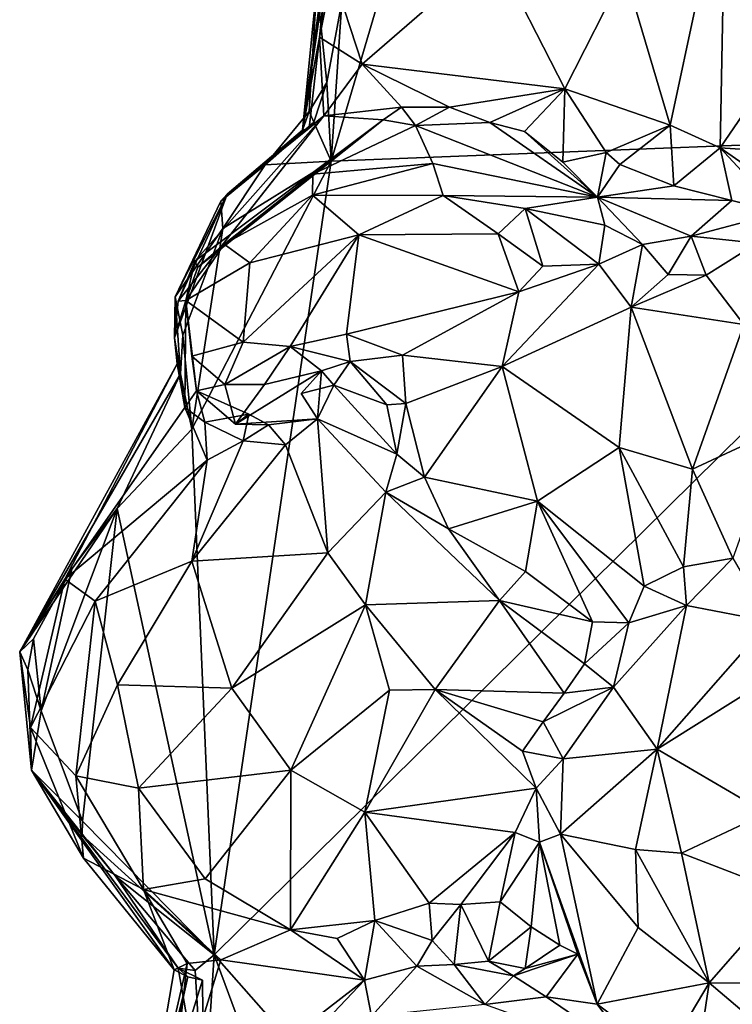
# Model space of a CAD drawing. Units: metres. Extents: x 22 to 30.1, y -9.2 to 10.4.
# Drawn here: x 23.4 to 24.2, y -3 to -1.9 of the extents above; entities that cross this region are included whole.
import ezdxf

# ---------------------------------------------------------------- set-up
doc = ezdxf.new("R2010")
doc.units = ezdxf.units.M

msp = doc.modelspace()

# ---------------------------------------------------------------- linework, layer by layer
at = {"layer": '1'}
for points in [[(23.7588, -2.0409, 9.2642), (24.5364, -2.0104, 9.2586), (23.8862, -1.6081, 9.2601)], [(23.7588, -2.0409, 9.2642), (23.8862, -1.6081, 9.2601), (23.7704, -1.8683, 9.2681)], [(23.8862, -1.6081, 9.2601), (24.5364, -2.0104, 9.2586), (24.4449, -1.8394, 9.2585)], [(24.1814, -2.0264, 9.9058), (24.1871, -1.7203, 9.8929), (24.3993, -1.7071, 10.0389)], [(24.3119, -2.0351, 10.0149), (24.1814, -2.0264, 9.9058), (24.3993, -1.7071, 10.0389)], [(24.1271, -2.0017, 9.8727), (24.0776, -1.8343, 9.8657), (24.1871, -1.7203, 9.8929)], [(24.1271, -2.0017, 9.8727), (24.1871, -1.7203, 9.8929), (24.1814, -2.0264, 9.9058)], [(23.7275, -2.0071, 9.5306), (23.743, -1.8499, 9.3176), (23.7665, -1.7423, 9.3769)], [(23.7275, -2.0071, 9.5306), (23.7665, -1.7423, 9.3769), (23.7622, -1.7473, 9.5383)], [(23.7275, -2.0071, 9.5306), (23.7622, -1.7473, 9.5383), (23.7461, -1.9061, 9.7645)], [(23.7461, -1.9061, 9.7645), (23.7663, -1.7452, 9.6644), (23.7599, -1.8365, 9.8243)], [(23.7461, -1.9061, 9.7645), (23.7622, -1.7473, 9.5383), (23.7663, -1.7452, 9.6644)], [(23.7923, -1.9356, 9.7945), (23.7599, -1.8365, 9.8243), (23.9355, -1.8114, 9.8628)], [(23.7923, -1.9356, 9.7945), (23.9355, -1.8114, 9.8628), (24.0124, -1.9622, 9.8281)], [(24.0124, -1.9622, 9.8281), (23.9355, -1.8114, 9.8628), (24.0776, -1.8343, 9.8657)], [(23.7461, -1.9061, 9.7645), (23.7599, -1.8365, 9.8243), (23.7923, -1.9356, 9.7945)], [(24.0124, -1.9622, 9.8281), (24.0776, -1.8343, 9.8657), (24.1271, -2.0017, 9.8727)], [(23.7275, -2.0071, 9.5306), (23.7348, -1.9871, 9.3642), (23.743, -1.8499, 9.3176)], [(23.743, -1.8499, 9.3176), (23.7348, -1.9871, 9.3642), (23.7539, -1.9555, 9.277)], [(23.743, -1.8499, 9.3176), (23.7539, -1.9555, 9.277), (23.7704, -1.8683, 9.2681)], [(23.7539, -1.9555, 9.277), (23.7588, -2.0409, 9.2642), (23.7704, -1.8683, 9.2681)], [(23.7347, -2.0051, 9.5972), (23.7275, -2.0071, 9.5306), (23.7461, -1.9061, 9.7645)], [(23.7507, -1.9918, 9.7412), (23.7347, -2.0051, 9.5972), (23.7461, -1.9061, 9.7645)], [(23.7507, -1.9918, 9.7412), (23.7461, -1.9061, 9.7645), (23.7923, -1.9356, 9.7945)], [(23.7507, -1.9918, 9.7412), (23.7923, -1.9356, 9.7945), (23.8349, -1.9823, 9.8087)], [(23.8349, -1.9823, 9.8087), (23.7923, -1.9356, 9.7945), (23.8874, -1.9822, 9.8094)], [(23.8874, -1.9822, 9.8094), (23.7923, -1.9356, 9.7945), (24.0124, -1.9622, 9.8281)], [(23.7348, -1.9871, 9.3642), (23.7399, -1.9984, 9.2829), (23.7539, -1.9555, 9.277)], [(23.7399, -1.9984, 9.2829), (23.7588, -2.0409, 9.2642), (23.7539, -1.9555, 9.277)], [(23.9309, -1.9989, 9.8173), (23.8874, -1.9822, 9.8094), (24.0124, -1.9622, 9.8281)], [(23.9309, -1.9989, 9.8173), (24.0124, -1.9622, 9.8281), (23.9686, -2.0085, 9.8249)], [(24.0104, -2.042, 9.8642), (23.9686, -2.0085, 9.8249), (24.0124, -1.9622, 9.8281)], [(24.0104, -2.042, 9.8642), (24.0124, -1.9622, 9.8281), (24.0575, -2.0314, 9.8485)], [(24.0124, -1.9622, 9.8281), (24.1271, -2.0017, 9.8727), (24.0575, -2.0314, 9.8485)], [(23.7275, -2.0071, 9.5306), (23.6869, -2.0448, 9.2915), (23.7348, -1.9871, 9.3642)], [(23.6869, -2.0448, 9.2915), (23.7399, -1.9984, 9.2829), (23.7348, -1.9871, 9.3642)], [(23.8153, -1.996, 9.8475), (23.7507, -1.9918, 9.7412), (23.8349, -1.9823, 9.8087)], [(23.8153, -1.996, 9.8475), (23.8349, -1.9823, 9.8087), (23.8503, -2.002, 9.8564)], [(23.8503, -2.002, 9.8564), (23.8349, -1.9823, 9.8087), (23.8874, -1.9822, 9.8094)], [(23.8503, -2.002, 9.8564), (23.8874, -1.9822, 9.8094), (23.9309, -1.9989, 9.8173)], [(23.5925, -2.1929, 9.7162), (23.6457, -2.0767, 9.5587), (23.7507, -1.9918, 9.7412)], [(23.6104, -2.1495, 9.8146), (23.5925, -2.1929, 9.7162), (23.7507, -1.9918, 9.7412)], [(23.6104, -2.1495, 9.8146), (23.7507, -1.9918, 9.7412), (23.8153, -1.996, 9.8475)], [(23.6138, -2.1562, 9.9289), (23.6104, -2.1495, 9.8146), (23.8153, -1.996, 9.8475)], [(23.7387, -2.0552, 10.0094), (23.6138, -2.1562, 9.9289), (23.8153, -1.996, 9.8475)], [(23.7507, -1.9918, 9.7412), (23.6457, -2.0767, 9.5587), (23.7347, -2.0051, 9.5972)], [(23.6869, -2.0448, 9.2915), (23.7588, -2.0409, 9.2642), (23.7399, -1.9984, 9.2829)], [(23.7387, -2.0552, 10.0094), (23.8153, -1.996, 9.8475), (23.8503, -2.002, 9.8564)], [(24.0482, -2.08, 9.9531), (23.8503, -2.002, 9.8564), (23.9309, -1.9989, 9.8173)], [(24.0482, -2.08, 9.9531), (23.9309, -1.9989, 9.8173), (23.9686, -2.0085, 9.8249)], [(23.7588, -2.0409, 9.2642), (23.6315, -2.9033, 9.2747), (24.5364, -2.0104, 9.2586)], [(23.6315, -2.9033, 9.2747), (24.7588, -4.1825, 9.2737), (24.5364, -2.0104, 9.2586)], [(23.6457, -2.0767, 9.5587), (23.6388, -2.0844, 9.3259), (23.7275, -2.0071, 9.5306)], [(23.7275, -2.0071, 9.5306), (23.6388, -2.0844, 9.3259), (23.6869, -2.0448, 9.2915)], [(23.6457, -2.0767, 9.5587), (23.7275, -2.0071, 9.5306), (23.7347, -2.0051, 9.5972)], [(23.7387, -2.0552, 10.0094), (23.8503, -2.002, 9.8564), (23.869, -2.0434, 9.9987)], [(23.8503, -2.002, 9.8564), (24.0482, -2.08, 9.9531), (23.869, -2.0434, 9.9987)], [(24.0482, -2.08, 9.9531), (23.9686, -2.0085, 9.8249), (24.0104, -2.042, 9.8642)], [(24.0575, -2.0314, 9.8485), (24.1271, -2.0017, 9.8727), (24.0725, -2.0444, 9.864)], [(24.1311, -2.0677, 9.9057), (24.0725, -2.0444, 9.864), (24.1271, -2.0017, 9.8727)], [(24.1311, -2.0677, 9.9057), (24.1271, -2.0017, 9.8727), (24.1814, -2.0264, 9.9058)], [(24.0482, -2.08, 9.9531), (24.0104, -2.042, 9.8642), (24.0575, -2.0314, 9.8485)], [(24.0482, -2.08, 9.9531), (24.0575, -2.0314, 9.8485), (24.0725, -2.0444, 9.864)], [(24.1311, -2.0677, 9.9057), (24.1814, -2.0264, 9.9058), (24.1941, -2.0836, 9.9694)], [(24.2467, -2.0967, 10.0137), (24.1814, -2.0264, 9.9058), (24.2861, -2.0991, 10.0313)], [(24.1941, -2.0836, 9.9694), (24.1814, -2.0264, 9.9058), (24.2467, -2.0967, 10.0137)], [(24.2861, -2.0991, 10.0313), (24.1814, -2.0264, 9.9058), (24.3119, -2.0351, 10.0149)], [(23.6408, -2.1141, 9.2741), (23.6071, -2.3322, 9.2701), (23.7588, -2.0409, 9.2642)], [(23.6071, -2.3322, 9.2701), (23.6315, -2.9033, 9.2747), (23.7588, -2.0409, 9.2642)], [(23.6869, -2.0448, 9.2915), (23.6408, -2.1141, 9.2741), (23.7588, -2.0409, 9.2642)], [(23.6388, -2.0844, 9.3259), (23.6408, -2.1141, 9.2741), (23.6869, -2.0448, 9.2915)], [(23.7382, -2.078, 10.0341), (23.869, -2.0434, 9.9987), (23.8802, -2.0783, 10.0396)], [(23.7387, -2.0552, 10.0094), (23.869, -2.0434, 9.9987), (23.7382, -2.078, 10.0341)], [(23.869, -2.0434, 9.9987), (24.0482, -2.08, 9.9531), (23.8802, -2.0783, 10.0396)], [(24.0482, -2.08, 9.9531), (24.0725, -2.0444, 9.864), (24.1311, -2.0677, 9.9057)], [(23.6138, -2.1562, 9.9289), (23.7387, -2.0552, 10.0094), (23.6425, -2.1312, 9.9993)], [(23.6425, -2.1312, 9.9993), (23.7387, -2.0552, 10.0094), (23.7382, -2.078, 10.0341)], [(24.0482, -2.08, 9.9531), (24.1311, -2.0677, 9.9057), (24.1941, -2.0836, 9.9694)], [(23.5885, -2.2327, 9.4949), (23.589, -2.1882, 9.3398), (23.6457, -2.0767, 9.5587)], [(23.5885, -2.2327, 9.4949), (23.6457, -2.0767, 9.5587), (23.5925, -2.1929, 9.7162)], [(23.6457, -2.0767, 9.5587), (23.589, -2.1882, 9.3398), (23.6388, -2.0844, 9.3259)], [(23.589, -2.1882, 9.3398), (23.6408, -2.1141, 9.2741), (23.6388, -2.0844, 9.3259)], [(23.6704, -2.1515, 10.0057), (23.6425, -2.1312, 9.9993), (23.7382, -2.078, 10.0341)], [(23.6704, -2.1515, 10.0057), (23.7382, -2.078, 10.0341), (23.7886, -2.1209, 10.0406)], [(23.7886, -2.1209, 10.0406), (23.7382, -2.078, 10.0341), (23.8802, -2.0783, 10.0396)], [(23.7886, -2.1209, 10.0406), (23.8802, -2.0783, 10.0396), (23.9401, -2.1199, 10.0547)], [(23.9401, -2.1199, 10.0547), (23.8802, -2.0783, 10.0396), (23.9693, -2.0922, 10.0385)], [(23.8802, -2.0783, 10.0396), (24.0482, -2.08, 9.9531), (23.9693, -2.0922, 10.0385)], [(23.9693, -2.0922, 10.0385), (24.0482, -2.08, 9.9531), (24.0559, -2.1103, 10.0349)], [(24.0559, -2.1103, 10.0349), (24.0482, -2.08, 9.9531), (24.0969, -2.1315, 10.0489)], [(24.0969, -2.1315, 10.0489), (24.0482, -2.08, 9.9531), (24.1499, -2.1225, 10.0371)], [(24.0482, -2.08, 9.9531), (24.1941, -2.0836, 9.9694), (24.1499, -2.1225, 10.0371)], [(24.1499, -2.1225, 10.0371), (24.1941, -2.0836, 9.9694), (24.2467, -2.0967, 10.0137)], [(23.9401, -2.1199, 10.0547), (23.9693, -2.0922, 10.0385), (23.9887, -2.155, 10.0483)], [(23.9887, -2.155, 10.0483), (23.9693, -2.0922, 10.0385), (24.0497, -2.1529, 10.0639)], [(24.0497, -2.1529, 10.0639), (23.9693, -2.0922, 10.0385), (24.0559, -2.1103, 10.0349)], [(24.1499, -2.1225, 10.0371), (24.2467, -2.0967, 10.0137), (24.2215, -2.1301, 10.0352)], [(23.589, -2.1882, 9.3398), (23.5974, -2.2301, 9.283), (23.6408, -2.1141, 9.2741)], [(23.5974, -2.2301, 9.283), (23.6071, -2.3322, 9.2701), (23.6408, -2.1141, 9.2741)], [(24.0497, -2.1529, 10.0639), (24.0559, -2.1103, 10.0349), (24.0969, -2.1315, 10.0489)], [(23.6631, -2.2376, 9.9304), (23.6704, -2.1515, 10.0057), (23.7886, -2.1209, 10.0406)], [(23.7139, -2.2424, 9.9073), (23.6631, -2.2376, 9.9304), (23.7886, -2.1209, 10.0406)], [(23.7753, -2.2287, 9.9178), (23.7139, -2.2424, 9.9073), (23.7886, -2.1209, 10.0406)], [(23.7753, -2.2287, 9.9178), (23.7886, -2.1209, 10.0406), (23.9627, -2.1828, 10.0206)], [(23.9627, -2.1828, 10.0206), (23.7886, -2.1209, 10.0406), (23.9401, -2.1199, 10.0547)], [(23.9627, -2.1828, 10.0206), (23.9401, -2.1199, 10.0547), (23.9887, -2.155, 10.0483)], [(24.1247, -2.1642, 10.0497), (24.0969, -2.1315, 10.0489), (24.1499, -2.1225, 10.0371)], [(24.1247, -2.1642, 10.0497), (24.1499, -2.1225, 10.0371), (24.166, -2.1649, 10.0412)], [(24.166, -2.1649, 10.0412), (24.1499, -2.1225, 10.0371), (24.2215, -2.1301, 10.0352)], [(23.6138, -2.1562, 9.9289), (23.6425, -2.1312, 9.9993), (23.6006, -2.1923, 9.9342)], [(23.6006, -2.1923, 9.9342), (23.6425, -2.1312, 9.9993), (23.6704, -2.1515, 10.0057)], [(24.0497, -2.1529, 10.0639), (24.0969, -2.1315, 10.0489), (24.0848, -2.1996, 10.0367)], [(24.0848, -2.1996, 10.0367), (24.0969, -2.1315, 10.0489), (24.1247, -2.1642, 10.0497)], [(24.207, -2.2185, 9.9927), (24.166, -2.1649, 10.0412), (24.2215, -2.1301, 10.0352)], [(23.5925, -2.1929, 9.7162), (23.6104, -2.1495, 9.8146), (23.6006, -2.1923, 9.9342)], [(23.6006, -2.1923, 9.9342), (23.6104, -2.1495, 9.8146), (23.6138, -2.1562, 9.9289)], [(23.6631, -2.2376, 9.9304), (23.6006, -2.1923, 9.9342), (23.6704, -2.1515, 10.0057)], [(23.9445, -2.2639, 9.9518), (23.9627, -2.1828, 10.0206), (24.0497, -2.1529, 10.0639)], [(23.9445, -2.2639, 9.9518), (24.0497, -2.1529, 10.0639), (24.0848, -2.1996, 10.0367)], [(23.9627, -2.1828, 10.0206), (23.9887, -2.155, 10.0483), (24.0497, -2.1529, 10.0639)], [(24.0848, -2.1996, 10.0367), (24.1247, -2.1642, 10.0497), (24.166, -2.1649, 10.0412)], [(24.0848, -2.1996, 10.0367), (24.166, -2.1649, 10.0412), (24.207, -2.2185, 9.9927)], [(23.5885, -2.2327, 9.4949), (23.5948, -2.2719, 9.3422), (23.589, -2.1882, 9.3398)], [(23.5885, -2.2327, 9.4949), (23.5925, -2.1929, 9.7162), (23.6006, -2.1923, 9.9342)], [(23.5997, -2.3086, 9.6907), (23.5885, -2.2327, 9.4949), (23.6006, -2.1923, 9.9342)], [(23.589, -2.1882, 9.3398), (23.5948, -2.2719, 9.3422), (23.5974, -2.2301, 9.283)], [(23.5997, -2.3086, 9.6907), (23.6006, -2.1923, 9.9342), (23.6123, -2.2903, 9.779)], [(23.6123, -2.2903, 9.779), (23.6006, -2.1923, 9.9342), (23.6073, -2.2529, 9.8848)], [(23.6073, -2.2529, 9.8848), (23.6006, -2.1923, 9.9342), (23.6631, -2.2376, 9.9304)], [(23.8362, -2.2517, 9.88), (23.7753, -2.2287, 9.9178), (23.9627, -2.1828, 10.0206)], [(23.9445, -2.2639, 9.9518), (23.8362, -2.2517, 9.88), (23.9627, -2.1828, 10.0206)], [(24.0715, -2.3521, 9.9717), (23.9445, -2.2639, 9.9518), (24.0848, -2.1996, 10.0367)], [(24.1514, -2.3755, 9.9587), (24.0715, -2.3521, 9.9717), (24.0848, -2.1996, 10.0367)], [(24.1514, -2.3755, 9.9587), (24.0848, -2.1996, 10.0367), (24.207, -2.2185, 9.9927)], [(24.2456, -2.3317, 9.9459), (24.1514, -2.3755, 9.9587), (24.207, -2.2185, 9.9927)], [(23.5948, -2.2719, 9.3422), (23.5885, -2.2327, 9.4949), (23.5911, -2.2612, 9.5209)], [(23.5911, -2.2612, 9.5209), (23.5885, -2.2327, 9.4949), (23.5997, -2.3086, 9.6907)], [(23.5948, -2.2719, 9.3422), (23.6071, -2.3322, 9.2701), (23.5974, -2.2301, 9.283)], [(23.7793, -2.2585, 9.8048), (23.7139, -2.2424, 9.9073), (23.7753, -2.2287, 9.9178)], [(23.7793, -2.2585, 9.8048), (23.7753, -2.2287, 9.9178), (23.8362, -2.2517, 9.88)], [(23.6431, -2.2837, 9.8187), (23.6073, -2.2529, 9.8848), (23.6631, -2.2376, 9.9304)], [(23.6431, -2.2837, 9.8187), (23.6631, -2.2376, 9.9304), (23.7139, -2.2424, 9.9073)], [(23.6431, -2.2837, 9.8187), (23.7139, -2.2424, 9.9073), (23.6861, -2.2834, 9.7934)], [(23.6861, -2.2834, 9.7934), (23.7139, -2.2424, 9.9073), (23.748, -2.2686, 9.77)], [(23.748, -2.2686, 9.77), (23.7139, -2.2424, 9.9073), (23.7793, -2.2585, 9.8048)], [(23.6123, -2.2903, 9.779), (23.6073, -2.2529, 9.8848), (23.6431, -2.2837, 9.8187)], [(23.7793, -2.2585, 9.8048), (23.8362, -2.2517, 9.88), (23.8399, -2.3043, 9.8267)], [(23.8399, -2.3043, 9.8267), (23.8362, -2.2517, 9.88), (23.9445, -2.2639, 9.9518)], [(23.4201, -2.5739, 9.4785), (23.5911, -2.2612, 9.5209), (23.4692, -2.4952, 9.6299)], [(23.4201, -2.5739, 9.4785), (23.5948, -2.2719, 9.3422), (23.5911, -2.2612, 9.5209)], [(23.4692, -2.4952, 9.6299), (23.5911, -2.2612, 9.5209), (23.5997, -2.3086, 9.6907)], [(23.748, -2.2686, 9.77), (23.7793, -2.2585, 9.8048), (23.7616, -2.2841, 9.7399)], [(23.7616, -2.2841, 9.7399), (23.7793, -2.2585, 9.8048), (23.819, -2.3056, 9.783)], [(23.819, -2.3056, 9.783), (23.7793, -2.2585, 9.8048), (23.8399, -2.3043, 9.8267)], [(23.86, -2.3844, 9.8181), (23.8399, -2.3043, 9.8267), (23.9445, -2.2639, 9.9518)], [(23.86, -2.3844, 9.8181), (23.9445, -2.2639, 9.9518), (23.9827, -2.4104, 9.905)], [(23.9827, -2.4104, 9.905), (23.9445, -2.2639, 9.9518), (24.0715, -2.3521, 9.9717)], [(23.4201, -2.5739, 9.4785), (23.5259, -2.4182, 9.2718), (23.5948, -2.2719, 9.3422)], [(23.5259, -2.4182, 9.2718), (23.6071, -2.3322, 9.2701), (23.5948, -2.2719, 9.3422)], [(23.6548, -2.3266, 9.7973), (23.6861, -2.2834, 9.7934), (23.748, -2.2686, 9.77)], [(23.6548, -2.3266, 9.7973), (23.748, -2.2686, 9.77), (23.7438, -2.3209, 9.7552)], [(23.748, -2.2686, 9.77), (23.7616, -2.2841, 9.7399), (23.7261, -2.2935, 9.727)], [(23.748, -2.2686, 9.77), (23.7261, -2.2935, 9.727), (23.7438, -2.3209, 9.7552)], [(23.6123, -2.2903, 9.779), (23.6431, -2.2837, 9.8187), (23.6548, -2.3266, 9.7973)], [(23.6548, -2.3266, 9.7973), (23.6431, -2.2837, 9.8187), (23.6861, -2.2834, 9.7934)], [(23.7261, -2.2935, 9.727), (23.7616, -2.2841, 9.7399), (23.7438, -2.3209, 9.7552)], [(23.7438, -2.3209, 9.7552), (23.7616, -2.2841, 9.7399), (23.8299, -2.3593, 9.7993)], [(23.8299, -2.3593, 9.7993), (23.7616, -2.2841, 9.7399), (23.819, -2.3056, 9.783)], [(23.6214, -2.3243, 9.7605), (23.5997, -2.3086, 9.6907), (23.6123, -2.2903, 9.779)], [(23.6214, -2.3243, 9.7605), (23.6123, -2.2903, 9.779), (23.6692, -2.3158, 9.7636)], [(23.6692, -2.3158, 9.7636), (23.6123, -2.2903, 9.779), (23.6548, -2.3266, 9.7973)], [(23.4692, -2.4952, 9.6299), (23.5997, -2.3086, 9.6907), (23.624, -2.3659, 9.7383)], [(23.624, -2.3659, 9.7383), (23.5997, -2.3086, 9.6907), (23.6214, -2.3243, 9.7605)], [(23.8299, -2.3593, 9.7993), (23.819, -2.3056, 9.783), (23.8399, -2.3043, 9.8267)], [(23.8299, -2.3593, 9.7993), (23.8399, -2.3043, 9.8267), (23.86, -2.3844, 9.8181)], [(23.6631, -2.3449, 9.7454), (23.6214, -2.3243, 9.7605), (23.6692, -2.3158, 9.7636)], [(23.6692, -2.3158, 9.7636), (23.6548, -2.3266, 9.7973), (23.6907, -2.3272, 9.7795)], [(23.6907, -2.3272, 9.7795), (23.6548, -2.3266, 9.7973), (23.7438, -2.3209, 9.7552)], [(23.6631, -2.3449, 9.7454), (23.6692, -2.3158, 9.7636), (23.6907, -2.3272, 9.7795)], [(23.7089, -2.349, 9.7718), (23.6907, -2.3272, 9.7795), (23.7438, -2.3209, 9.7552)], [(23.7551, -2.4664, 9.8832), (23.7089, -2.349, 9.7718), (23.7438, -2.3209, 9.7552)], [(23.7551, -2.4664, 9.8832), (23.7438, -2.3209, 9.7552), (23.818, -2.4005, 9.8165)], [(23.818, -2.4005, 9.8165), (23.7438, -2.3209, 9.7552), (23.8299, -2.3593, 9.7993)], [(23.624, -2.3659, 9.7383), (23.6214, -2.3243, 9.7605), (23.6631, -2.3449, 9.7454)], [(23.7089, -2.349, 9.7718), (23.6631, -2.3449, 9.7454), (23.6907, -2.3272, 9.7795)], [(24.1951, -2.4724, 9.8938), (24.1514, -2.3755, 9.9587), (24.2456, -2.3317, 9.9459)], [(23.5259, -2.4182, 9.2718), (23.6315, -2.9033, 9.2747), (23.6071, -2.3322, 9.2701)], [(23.6071, -2.4754, 9.8471), (23.624, -2.3659, 9.7383), (23.6631, -2.3449, 9.7454)], [(23.6071, -2.4754, 9.8471), (23.6631, -2.3449, 9.7454), (23.7089, -2.349, 9.7718)], [(23.7551, -2.4664, 9.8832), (23.6071, -2.4754, 9.8471), (23.7089, -2.349, 9.7718)], [(24.0987, -2.5027, 9.8603), (23.9827, -2.4104, 9.905), (24.0715, -2.3521, 9.9717)], [(24.0987, -2.5027, 9.8603), (24.0715, -2.3521, 9.9717), (24.1417, -2.4816, 9.8881)], [(24.1417, -2.4816, 9.8881), (24.0715, -2.3521, 9.9717), (24.1514, -2.3755, 9.9587)], [(23.818, -2.4005, 9.8165), (23.8299, -2.3593, 9.7993), (23.86, -2.3844, 9.8181)], [(23.4692, -2.4952, 9.6299), (23.624, -2.3659, 9.7383), (23.5022, -2.5188, 9.7642)], [(23.5022, -2.5188, 9.7642), (23.624, -2.3659, 9.7383), (23.6071, -2.4754, 9.8471)], [(23.8863, -2.4402, 9.8157), (23.818, -2.4005, 9.8165), (23.86, -2.3844, 9.8181)], [(23.8863, -2.4402, 9.8157), (23.86, -2.3844, 9.8181), (23.9827, -2.4104, 9.905)], [(24.1951, -2.4724, 9.8938), (24.1417, -2.4816, 9.8881), (24.1514, -2.3755, 9.9587)], [(23.7961, -2.5229, 9.906), (23.7551, -2.4664, 9.8832), (23.818, -2.4005, 9.8165)], [(23.7961, -2.5229, 9.906), (23.818, -2.4005, 9.8165), (23.9414, -2.5184, 9.8231)], [(23.9414, -2.5184, 9.8231), (23.818, -2.4005, 9.8165), (23.8863, -2.4402, 9.8157)], [(23.9697, -2.4868, 9.8244), (23.8863, -2.4402, 9.8157), (23.9827, -2.4104, 9.905)], [(23.9697, -2.4868, 9.8244), (23.9827, -2.4104, 9.905), (24.0426, -2.5415, 9.7906)], [(24.0426, -2.5415, 9.7906), (23.9827, -2.4104, 9.905), (24.0821, -2.5424, 9.8226)], [(24.0821, -2.5424, 9.8226), (23.9827, -2.4104, 9.905), (24.0987, -2.5027, 9.8603)], [(23.4201, -2.5739, 9.4785), (23.4768, -2.484, 9.2741), (23.5259, -2.4182, 9.2718)], [(23.4768, -2.484, 9.2741), (23.4436, -2.6381, 9.2785), (23.5259, -2.4182, 9.2718)], [(23.5259, -2.4182, 9.2718), (23.4436, -2.6381, 9.2785), (23.4884, -2.758, 9.2778)], [(23.6315, -2.9033, 9.2747), (23.5259, -2.4182, 9.2718), (23.4884, -2.758, 9.2778)], [(23.9414, -2.5184, 9.8231), (23.8863, -2.4402, 9.8157), (23.9697, -2.4868, 9.8244)], [(23.6505, -2.6136, 9.9035), (23.6071, -2.4754, 9.8471), (23.7551, -2.4664, 9.8832)], [(23.6505, -2.6136, 9.9035), (23.7551, -2.4664, 9.8832), (23.7961, -2.5229, 9.906)], [(23.5263, -2.6097, 9.8203), (23.5022, -2.5188, 9.7642), (23.6071, -2.4754, 9.8471)], [(23.5263, -2.6097, 9.8203), (23.6071, -2.4754, 9.8471), (23.6505, -2.6136, 9.9035)], [(24.1448, -2.5235, 9.8923), (24.0987, -2.5027, 9.8603), (24.1417, -2.4816, 9.8881)], [(24.1448, -2.5235, 9.8923), (24.1417, -2.4816, 9.8881), (24.1951, -2.4724, 9.8938)], [(24.1448, -2.5235, 9.8923), (24.1951, -2.4724, 9.8938), (24.235, -2.5411, 9.9944)], [(23.4201, -2.5739, 9.4785), (23.4353, -2.5598, 9.2807), (23.4768, -2.484, 9.2741)], [(23.4353, -2.5598, 9.2807), (23.4436, -2.6381, 9.2785), (23.4768, -2.484, 9.2741)], [(23.9414, -2.5184, 9.8231), (23.9697, -2.4868, 9.8244), (24.0426, -2.5415, 9.7906)], [(23.432, -2.6562, 9.5992), (23.4201, -2.5739, 9.4785), (23.4692, -2.4952, 9.6299)], [(23.432, -2.6562, 9.5992), (23.4692, -2.4952, 9.6299), (23.5022, -2.5188, 9.7642)], [(24.0821, -2.5424, 9.8226), (24.0987, -2.5027, 9.8603), (24.1448, -2.5235, 9.8923)], [(23.432, -2.6562, 9.5992), (23.5022, -2.5188, 9.7642), (23.4813, -2.7086, 9.7308)], [(23.4813, -2.7086, 9.7308), (23.5022, -2.5188, 9.7642), (23.5263, -2.6097, 9.8203)], [(23.7147, -2.7026, 9.9133), (23.6505, -2.6136, 9.9035), (23.7961, -2.5229, 9.906)], [(23.7147, -2.7026, 9.9133), (23.7961, -2.5229, 9.906), (23.8222, -2.6157, 9.9133)], [(23.8715, -2.615, 9.8964), (23.7961, -2.5229, 9.906), (23.9414, -2.5184, 9.8231)], [(23.8222, -2.6157, 9.9133), (23.7961, -2.5229, 9.906), (23.8715, -2.615, 9.8964)], [(23.8715, -2.615, 9.8964), (23.9414, -2.5184, 9.8231), (24.0118, -2.6191, 9.8065)], [(24.0118, -2.6191, 9.8065), (23.9414, -2.5184, 9.8231), (24.0341, -2.5872, 9.784)], [(23.9414, -2.5184, 9.8231), (24.0426, -2.5415, 9.7906), (24.0341, -2.5872, 9.784)], [(24.1131, -2.6797, 10.0184), (24.0655, -2.6123, 9.8459), (24.1448, -2.5235, 9.8923)], [(24.0655, -2.6123, 9.8459), (24.0821, -2.5424, 9.8226), (24.1448, -2.5235, 9.8923)], [(24.1448, -2.5235, 9.8923), (24.235, -2.5411, 9.9944), (24.1131, -2.6797, 10.0184)], [(24.0341, -2.5872, 9.784), (24.0426, -2.5415, 9.7906), (24.0821, -2.5424, 9.8226)], [(24.0655, -2.6123, 9.8459), (24.0341, -2.5872, 9.784), (24.0821, -2.5424, 9.8226)], [(24.1131, -2.6797, 10.0184), (24.235, -2.5411, 9.9944), (24.2723, -2.5799, 10.0512)], [(23.4201, -2.5739, 9.4785), (23.4288, -2.5934, 9.2729), (23.4353, -2.5598, 9.2807)], [(23.4288, -2.5934, 9.2729), (23.4436, -2.6381, 9.2785), (23.4353, -2.5598, 9.2807)], [(23.4201, -2.5739, 9.4785), (23.433, -2.7026, 9.3354), (23.4288, -2.5934, 9.2729)], [(23.433, -2.7026, 9.3354), (23.4201, -2.5739, 9.4785), (23.432, -2.6562, 9.5992)], [(24.0118, -2.6191, 9.8065), (24.0341, -2.5872, 9.784), (24.0655, -2.6123, 9.8459)], [(24.2316, -2.7494, 10.1038), (24.1131, -2.6797, 10.0184), (24.2723, -2.5799, 10.0512)], [(23.4288, -2.5934, 9.2729), (23.433, -2.7026, 9.3354), (23.4436, -2.6381, 9.2785)], [(23.5493, -2.7223, 9.8235), (23.4813, -2.7086, 9.7308), (23.5263, -2.6097, 9.8203)], [(23.5493, -2.7223, 9.8235), (23.5263, -2.6097, 9.8203), (23.6505, -2.6136, 9.9035)], [(23.7147, -2.7026, 9.9133), (23.5493, -2.7223, 9.8235), (23.6505, -2.6136, 9.9035)], [(23.7951, -2.7483, 9.8979), (23.7147, -2.7026, 9.9133), (23.8222, -2.6157, 9.9133)], [(23.7951, -2.7483, 9.8979), (23.8222, -2.6157, 9.9133), (23.8715, -2.615, 9.8964)], [(23.7951, -2.7483, 9.8979), (23.8715, -2.615, 9.8964), (23.9814, -2.7222, 9.8308)], [(23.9814, -2.7222, 9.8308), (23.8715, -2.615, 9.8964), (23.9666, -2.6821, 9.8384)], [(23.9666, -2.6821, 9.8384), (23.8715, -2.615, 9.8964), (23.9892, -2.6501, 9.8241)], [(23.8715, -2.615, 9.8964), (24.0118, -2.6191, 9.8065), (23.9892, -2.6501, 9.8241)], [(24.0108, -2.6904, 9.845), (23.9892, -2.6501, 9.8241), (24.0655, -2.6123, 9.8459)], [(23.9892, -2.6501, 9.8241), (24.0118, -2.6191, 9.8065), (24.0655, -2.6123, 9.8459)], [(24.0108, -2.6904, 9.845), (24.0655, -2.6123, 9.8459), (24.1131, -2.6797, 10.0184)], [(23.4436, -2.6381, 9.2785), (23.433, -2.7026, 9.3354), (23.4884, -2.758, 9.2778)], [(23.9666, -2.6821, 9.8384), (23.9892, -2.6501, 9.8241), (24.0108, -2.6904, 9.845)], [(23.4894, -2.7982, 9.6197), (23.433, -2.7026, 9.3354), (23.432, -2.6562, 9.5992)], [(23.4894, -2.7982, 9.6197), (23.432, -2.6562, 9.5992), (23.4813, -2.7086, 9.7308)], [(23.9814, -2.7222, 9.8308), (23.9666, -2.6821, 9.8384), (24.0108, -2.6904, 9.845)], [(24.0078, -2.7721, 9.8601), (24.0108, -2.6904, 9.845), (24.1131, -2.6797, 10.0184)], [(24.0078, -2.7721, 9.8601), (24.1131, -2.6797, 10.0184), (24.0893, -2.7886, 10.024)], [(24.0893, -2.7886, 10.024), (24.1131, -2.6797, 10.0184), (24.1395, -2.7926, 10.0614)], [(24.1395, -2.7926, 10.0614), (24.1131, -2.6797, 10.0184), (24.2316, -2.7494, 10.1038)], [(24.0078, -2.7721, 9.8601), (23.9814, -2.7222, 9.8308), (24.0108, -2.6904, 9.845)], [(23.433, -2.7026, 9.3354), (23.5924, -2.9177, 9.3075), (23.5244, -2.8177, 9.2813)], [(23.433, -2.7026, 9.3354), (23.5244, -2.8177, 9.2813), (23.4882, -2.7733, 9.285)], [(23.5924, -2.9177, 9.3075), (23.433, -2.7026, 9.3354), (23.5881, -2.9197, 9.5296)], [(23.5881, -2.9197, 9.5296), (23.433, -2.7026, 9.3354), (23.4894, -2.7982, 9.6197)], [(23.433, -2.7026, 9.3354), (23.4882, -2.7733, 9.285), (23.4884, -2.758, 9.2778)], [(23.7147, -2.7026, 9.9133), (23.6217, -2.8208, 9.8197), (23.5493, -2.7223, 9.8235)], [(23.7146, -2.876, 9.8072), (23.6217, -2.8208, 9.8197), (23.7147, -2.7026, 9.9133)], [(23.7146, -2.876, 9.8072), (23.7147, -2.7026, 9.9133), (23.7951, -2.7483, 9.8979)], [(23.5546, -2.8323, 9.7394), (23.4894, -2.7982, 9.6197), (23.4813, -2.7086, 9.7308)], [(23.5546, -2.8323, 9.7394), (23.4813, -2.7086, 9.7308), (23.5493, -2.7223, 9.8235)], [(23.6217, -2.8208, 9.8197), (23.5546, -2.8323, 9.7394), (23.5493, -2.7223, 9.8235)], [(23.9585, -2.7702, 9.8178), (23.7951, -2.7483, 9.8979), (23.9814, -2.7222, 9.8308)], [(23.985, -2.7809, 9.8185), (23.9585, -2.7702, 9.8178), (23.9814, -2.7222, 9.8308)], [(24.0078, -2.7721, 9.8601), (23.985, -2.7809, 9.8185), (23.9814, -2.7222, 9.8308)], [(23.7146, -2.876, 9.8072), (23.7951, -2.7483, 9.8979), (23.806, -2.8658, 9.8152)], [(23.806, -2.8658, 9.8152), (23.7951, -2.7483, 9.8979), (23.8653, -2.847, 9.8247)], [(23.8653, -2.847, 9.8247), (23.7951, -2.7483, 9.8979), (23.9585, -2.7702, 9.8178)], [(23.4882, -2.7733, 9.285), (23.6315, -2.9033, 9.2747), (23.4884, -2.758, 9.2778)], [(24.2541, -2.8369, 10.1082), (24.1395, -2.7926, 10.0614), (24.2316, -2.7494, 10.1038)], [(23.8997, -2.8485, 9.8005), (23.8653, -2.847, 9.8247), (23.9585, -2.7702, 9.8178)], [(23.8997, -2.8485, 9.8005), (23.9585, -2.7702, 9.8178), (23.9423, -2.8458, 9.7563)], [(23.9423, -2.8458, 9.7563), (23.9585, -2.7702, 9.8178), (23.985, -2.7809, 9.8185)], [(23.4882, -2.7733, 9.285), (23.5244, -2.8177, 9.2813), (23.6315, -2.9033, 9.2747)], [(23.9423, -2.8458, 9.7563), (23.985, -2.7809, 9.8185), (23.976, -2.8728, 9.7299)], [(23.976, -2.8728, 9.7299), (23.985, -2.7809, 9.8185), (24.0072, -2.8928, 9.7645)], [(23.985, -2.7809, 9.8185), (24.0078, -2.7721, 9.8601), (24.0478, -2.9568, 9.8612)], [(24.0072, -2.8928, 9.7645), (23.985, -2.7809, 9.8185), (24.0266, -2.9026, 9.8089)], [(24.0266, -2.9026, 9.8089), (23.985, -2.7809, 9.8185), (24.0478, -2.9568, 9.8612)], [(24.0478, -2.9568, 9.8612), (24.0078, -2.7721, 9.8601), (24.0922, -2.8736, 9.9996)], [(24.0922, -2.8736, 9.9996), (24.0078, -2.7721, 9.8601), (24.0893, -2.7886, 10.024)], [(24.0922, -2.8736, 9.9996), (24.0893, -2.7886, 10.024), (24.1693, -2.9337, 10.0387)], [(24.0893, -2.7886, 10.024), (24.1395, -2.7926, 10.0614), (24.1693, -2.9337, 10.0387)], [(23.5881, -2.9197, 9.5296), (23.4894, -2.7982, 9.6197), (23.5546, -2.8323, 9.7394)], [(24.1693, -2.9337, 10.0387), (24.1395, -2.7926, 10.0614), (24.2541, -2.8369, 10.1082)], [(23.5244, -2.8177, 9.2813), (23.5924, -2.9177, 9.3075), (23.6108, -2.9203, 9.287)], [(23.6315, -2.9033, 9.2747), (23.5244, -2.8177, 9.2813), (23.6108, -2.9203, 9.287)], [(23.5546, -2.8323, 9.7394), (23.6217, -2.8208, 9.8197), (23.7146, -2.876, 9.8072)], [(23.5881, -2.9197, 9.5296), (23.5546, -2.8323, 9.7394), (23.602, -2.9125, 9.6092)], [(23.602, -2.9125, 9.6092), (23.5546, -2.8323, 9.7394), (23.6387, -2.9088, 9.6838)], [(23.6387, -2.9088, 9.6838), (23.5546, -2.8323, 9.7394), (23.7146, -2.876, 9.8072)], [(24.1693, -2.9337, 10.0387), (24.2541, -2.8369, 10.1082), (24.2912, -2.9341, 10.0791)], [(23.806, -2.8658, 9.8152), (23.8653, -2.847, 9.8247), (23.8683, -2.8876, 9.8273)], [(23.8683, -2.8876, 9.8273), (23.8653, -2.847, 9.8247), (23.8997, -2.8485, 9.8005)], [(23.8923, -2.9139, 9.8004), (23.8683, -2.8876, 9.8273), (23.8997, -2.8485, 9.8005)], [(23.8923, -2.9139, 9.8004), (23.8997, -2.8485, 9.8005), (23.9298, -2.9102, 9.7718)], [(23.9298, -2.9102, 9.7718), (23.8997, -2.8485, 9.8005), (23.9423, -2.8458, 9.7563)], [(23.9298, -2.9102, 9.7718), (23.9423, -2.8458, 9.7563), (23.976, -2.8728, 9.7299)], [(23.7651, -2.8855, 9.7932), (23.7146, -2.876, 9.8072), (23.806, -2.8658, 9.8152)], [(23.7948, -2.9307, 9.819), (23.7651, -2.8855, 9.7932), (23.806, -2.8658, 9.8152)], [(23.7948, -2.9307, 9.819), (23.806, -2.8658, 9.8152), (23.8519, -2.9156, 9.804)], [(23.8519, -2.9156, 9.804), (23.806, -2.8658, 9.8152), (23.8683, -2.8876, 9.8273)], [(23.6387, -2.9088, 9.6838), (23.7146, -2.876, 9.8072), (23.7948, -2.9307, 9.819)], [(23.7948, -2.9307, 9.819), (23.7146, -2.876, 9.8072), (23.7651, -2.8855, 9.7932)], [(23.9298, -2.9102, 9.7718), (23.976, -2.8728, 9.7299), (23.9693, -2.9179, 9.7597)], [(23.9693, -2.9179, 9.7597), (23.976, -2.8728, 9.7299), (24.0072, -2.8928, 9.7645)], [(24.0478, -2.9568, 9.8612), (24.0922, -2.8736, 9.9996), (24.1693, -2.9337, 10.0387)], [(23.8519, -2.9156, 9.804), (23.8683, -2.8876, 9.8273), (23.8923, -2.9139, 9.8004)], [(23.9693, -2.9179, 9.7597), (24.0072, -2.8928, 9.7645), (24.0266, -2.9026, 9.8089)], [(23.581, -3.0963, 9.7501), (23.602, -2.9125, 9.6092), (23.6387, -2.9088, 9.6838)], [(23.581, -3.0963, 9.7501), (23.6387, -2.9088, 9.6838), (23.7948, -2.9307, 9.819)], [(23.6201, -3.0758, 9.2775), (23.6315, -2.9033, 9.2747), (23.6108, -2.9203, 9.287)], [(23.6201, -3.0758, 9.2775), (23.8847, -3.5861, 9.2755), (23.6315, -2.9033, 9.2747)], [(23.6315, -2.9033, 9.2747), (23.8847, -3.5861, 9.2755), (24.7588, -4.1825, 9.2737)], [(23.9568, -2.9259, 9.8129), (23.9693, -2.9179, 9.7597), (24.0266, -2.9026, 9.8089)], [(23.9924, -2.9488, 9.8587), (23.9568, -2.9259, 9.8129), (24.0266, -2.9026, 9.8089)], [(23.9924, -2.9488, 9.8587), (24.0266, -2.9026, 9.8089), (24.0478, -2.9568, 9.8612)], [(23.581, -3.0963, 9.7501), (23.551, -3.1359, 9.6017), (23.602, -2.9125, 9.6092)], [(23.551, -3.1359, 9.6017), (23.5881, -2.9197, 9.5296), (23.602, -2.9125, 9.6092)], [(23.551, -3.1359, 9.6017), (23.6029, -2.9272, 9.4552), (23.5881, -2.9197, 9.5296)], [(23.5924, -2.9177, 9.3075), (23.5881, -2.9197, 9.5296), (23.6029, -2.9272, 9.4552)], [(23.5924, -2.9177, 9.3075), (23.6029, -2.9272, 9.4552), (23.6187, -2.9308, 9.3594)], [(23.5924, -2.9177, 9.3075), (23.6201, -3.0758, 9.2775), (23.6108, -2.9203, 9.287)], [(23.5924, -2.9177, 9.3075), (23.6187, -2.9308, 9.3594), (23.6201, -3.0758, 9.2775)], [(23.7948, -2.9307, 9.819), (23.8519, -2.9156, 9.804), (23.8024, -2.9698, 9.94)], [(23.8024, -2.9698, 9.94), (23.8519, -2.9156, 9.804), (23.9256, -2.9571, 9.929)], [(23.9256, -2.9571, 9.929), (23.8519, -2.9156, 9.804), (23.8923, -2.9139, 9.8004)], [(23.9568, -2.9259, 9.8129), (23.8923, -2.9139, 9.8004), (23.9298, -2.9102, 9.7718)], [(23.9256, -2.9571, 9.929), (23.8923, -2.9139, 9.8004), (23.9568, -2.9259, 9.8129)], [(23.9568, -2.9259, 9.8129), (23.9298, -2.9102, 9.7718), (23.9693, -2.9179, 9.7597)], [(23.551, -3.1359, 9.6017), (23.5609, -3.1169, 9.4027), (23.6029, -2.9272, 9.4552)], [(23.6029, -2.9272, 9.4552), (23.5609, -3.1169, 9.4027), (23.6187, -2.9308, 9.3594)], [(23.6187, -2.9308, 9.3594), (23.5609, -3.1169, 9.4027), (23.6201, -3.0758, 9.2775)], [(23.6475, -3.0862, 9.9281), (23.581, -3.0963, 9.7501), (23.7948, -2.9307, 9.819)], [(23.6475, -3.0862, 9.9281), (23.7948, -2.9307, 9.819), (23.8024, -2.9698, 9.94)], [(23.9256, -2.9571, 9.929), (23.9568, -2.9259, 9.8129), (23.9924, -2.9488, 9.8587)], [(24.1223, -3.0129, 9.9138), (24.0478, -2.9568, 9.8612), (24.1693, -2.9337, 10.0387)], [(24.1499, -3.0646, 9.8909), (24.1223, -3.0129, 9.9138), (24.1693, -2.9337, 10.0387)], [(24.2695, -3.0183, 10.009), (24.1499, -3.0646, 9.8909), (24.1693, -2.9337, 10.0387)], [(24.2695, -3.0183, 10.009), (24.1693, -2.9337, 10.0387), (24.2912, -2.9341, 10.0791)], [(23.9256, -2.9571, 9.929), (23.9924, -2.9488, 9.8587), (24.0926, -3.0172, 9.9104)], [(23.9924, -2.9488, 9.8587), (24.0478, -2.9568, 9.8612), (24.0926, -3.0172, 9.9104)], [(24.0926, -3.0172, 9.9104), (24.0478, -2.9568, 9.8612), (24.1223, -3.0129, 9.9138)]]:
    msp.add_3dface(points, dxfattribs=at)

doc.saveas('drawing.dxf')
